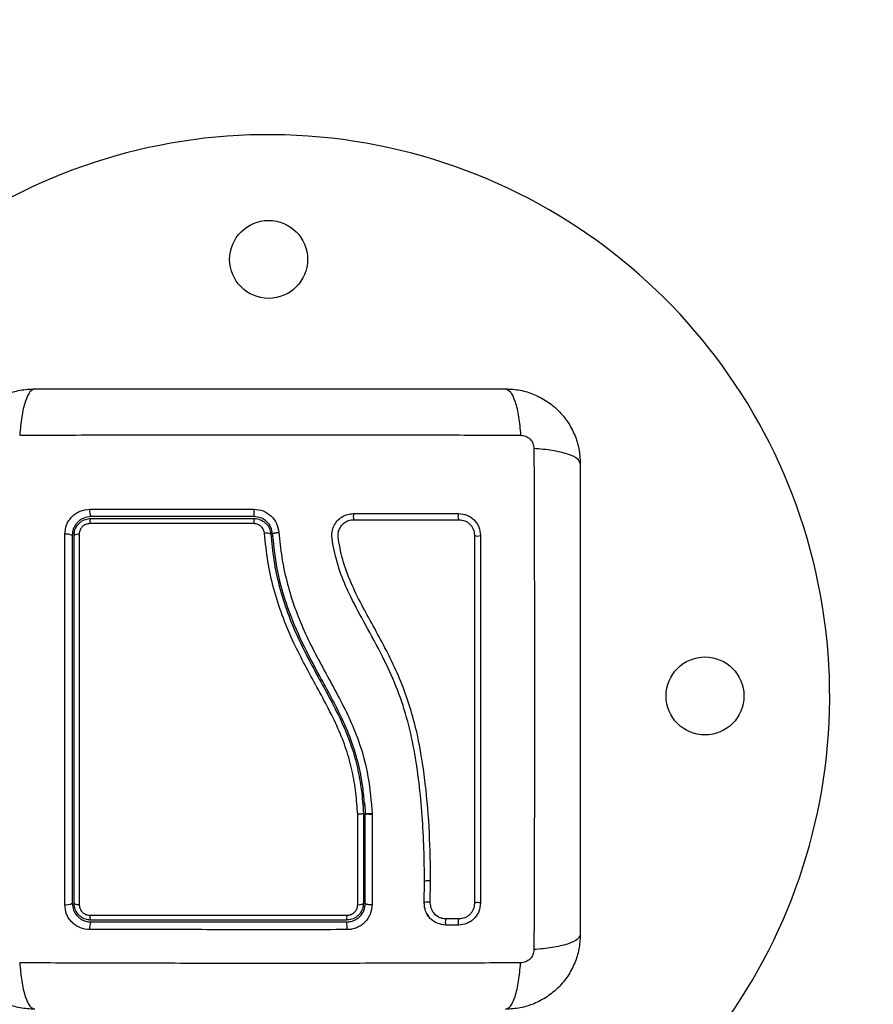
# Model space of a CAD drawing. Units: millimetres. Extents: x 3695.5 to 3714.7, y 1149 to 1164.1.
# Drawn here: x 3702.1 to 3702.3, y 1153.7 to 1153.9 of the extents above; entities that cross this region are included whole.
import ezdxf

# ---------------------------------------------------------------- set-up
doc = ezdxf.new("R2010")
doc.units = ezdxf.units.MM
doc.layers.get('Defpoints').update_dxf_attribs({"lineweight": 5})
doc.layers.add('DIASTASEIS', color=253, linetype='Continuous', lineweight=5)
doc.styles.get("Standard").update_dxf_attribs({"font": 'ARIALN.TTF'})
doc.dimstyles.get("Standard").update_dxf_attribs({"dimtxt": 0.15, "dimasz": 0.15, "dimexe": 0.1, "dimexo": 0, "dimgap": 0.09, "dimtad": 0, "dimzin": 0, "dimdsep": 46, "dimtxsty": 'Standard', "dimblk": 'OBLIQUE', "dimcen": 0.09, "dimadec": 0, "dimazin": 0, "dimtfac": 1, "dimtofl": 0, "dimtmove": 0, "dimatfit": 3, "dimldrblk": 'OBLIQUE', "dimfxl": 1, "dimtolj": 1, "dimtzin": 0, "dimarcsym": 0})

# ---------------------------------------------------------------- blocks, each defined once
blk = doc.blocks.new('_Oblique')
at = {"color": 0, "linetype": 'ByBlock', "lineweight": -2}
blk.add_line((-0.5, -0.5), (0.5, 0.5), dxfattribs=at)
blk = doc.blocks.new('*D15')
at = {"layer": 'Defpoints', "color": 0}
for p in [(3707.194984274417, 1154.511925193381), (3699.583973603756, 1153.617175194335), (3707.194984274417, 1149.73524364932)]:
    blk.add_point(p, dxfattribs=at)
at = {"layer": 'DIASTASEIS', "color": 0, "lineweight": -2}
for p, q in [((3707.194984274417, 1154.511925193381), (3707.194984274417, 1149.63524364932)), ((3699.583973603756, 1153.617175194335), (3699.583973603756, 1149.63524364932)), ((3699.583973603756, 1149.73524364932), (3703.140423686699, 1149.73524364932)), ((3707.194984274417, 1149.73524364932), (3703.638534191474, 1149.73524364932))]:
    blk.add_line(p, q, dxfattribs=at)
at = {"layer": 'DIASTASEIS', "color": 0, "linetype": 'ByBlock', "lineweight": -2, "xscale": 0.15, "yscale": 0.15, "zscale": 0.15, "rotation": 180}
blk.add_blockref('_Oblique', (3699.583973603756, 1149.73524364932), dxfattribs=at)
at = {"layer": 'DIASTASEIS', "color": 0, "linetype": 'ByBlock', "lineweight": -2, "xscale": 0.15, "yscale": 0.15, "zscale": 0.15}
blk.add_blockref('_Oblique', (3707.194984274417, 1149.73524364932), dxfattribs=at)
at = {"layer": 'DIASTASEIS', "color": 0, "insert": (3703.389478939087, 1149.73524364932), "char_height": 0.15, "attachment_point": 5}
blk.add_mtext('\\A1;\\A1;7.60', dxfattribs=at)
blk = doc.blocks.new('*D16')
at = {"layer": 'Defpoints', "color": 0}
for p in [(3709.194354442389, 1154.217925163578), (3697.579811257773, 1153.322925193618), (3709.194354442389, 1149.086724806184)]:
    blk.add_point(p, dxfattribs=at)
at = {"layer": 'DIASTASEIS', "color": 0, "lineweight": -2}
for p, q in [((3709.194354442389, 1154.217925163578), (3709.194354442389, 1148.986724806184)), ((3697.579811257773, 1153.322925193618), (3697.579811257773, 1148.986724806184)), ((3697.579811257773, 1149.086724806184), (3703.095513955128, 1149.086724806184)), ((3709.194354442389, 1149.086724806184), (3703.678651745033, 1149.086724806184))]:
    blk.add_line(p, q, dxfattribs=at)
at = {"layer": 'DIASTASEIS', "color": 0, "linetype": 'ByBlock', "lineweight": -2, "xscale": 0.15, "yscale": 0.15, "zscale": 0.15, "rotation": 180}
blk.add_blockref('_Oblique', (3697.579811257773, 1149.086724806184), dxfattribs=at)
at = {"layer": 'DIASTASEIS', "color": 0, "linetype": 'ByBlock', "lineweight": -2, "xscale": 0.15, "yscale": 0.15, "zscale": 0.15}
blk.add_blockref('_Oblique', (3709.194354442389, 1149.086724806184), dxfattribs=at)
at = {"layer": 'DIASTASEIS', "color": 0, "insert": (3703.387082850081, 1149.086724806184), "char_height": 0.15, "attachment_point": 5}
blk.add_mtext('\\A1;\\A1;11.60', dxfattribs=at)
blk = doc.blocks.new('*D17')
at = {"layer": 'Defpoints', "color": 0}
for p in [(3703.707274513752, 1155.859369280886), (3696.426622682683, 1151.972876104426), (3703.325093167335, 1151.972876104426)]:
    blk.add_point(p, dxfattribs=at)
at = {"layer": 'DIASTASEIS', "color": 0, "lineweight": -2}
for p, q in [((3703.707274513752, 1155.859369280886), (3696.326622682683, 1155.859369280886)), ((3696.426622682683, 1155.859369280886), (3696.426622682683, 1154.165689541224)), ((3696.426622682683, 1151.972876104426), (3696.426622682683, 1153.666555844089)), ((3703.325093167335, 1151.972876104426), (3696.326622682683, 1151.972876104426))]:
    blk.add_line(p, q, dxfattribs=at)
at = {"layer": 'DIASTASEIS', "color": 0, "linetype": 'ByBlock', "lineweight": -2, "xscale": 0.15, "yscale": 0.15, "zscale": 0.15}
for p, rotation in [((3696.426622682683, 1155.859369280886), 90), ((3696.426622682683, 1151.972876104426), 270)]:
    blk.add_blockref('_Oblique', p, dxfattribs=dict(at, rotation=rotation))
at = {"layer": 'DIASTASEIS', "color": 0, "insert": (3696.426622682683, 1153.916122692656), "char_height": 0.15, "attachment_point": 5, "rotation": 90}
blk.add_mtext('\\A1;\\A1;3.90', dxfattribs=at)
blk = doc.blocks.new('*D18')
at = {"layer": 'Defpoints', "color": 0}
for p in [(3703.700842918652, 1157.359588487442), (3695.620039925348, 1150.472794725292), (3703.702092918652, 1150.472794725292)]:
    blk.add_point(p, dxfattribs=at)
at = {"layer": 'DIASTASEIS', "color": 0, "lineweight": -2}
for p, q in [((3703.700842918652, 1157.359588487442), (3695.520039925348, 1157.359588487442)), ((3695.620039925348, 1157.359588487442), (3695.620039925348, 1154.16611657226)), ((3695.620039925348, 1150.472794725292), (3695.620039925348, 1153.666266640473)), ((3703.702092918652, 1150.472794725292), (3695.520039925348, 1150.472794725292))]:
    blk.add_line(p, q, dxfattribs=at)
at = {"layer": 'DIASTASEIS', "color": 0, "linetype": 'ByBlock', "lineweight": -2, "xscale": 0.15, "yscale": 0.15, "zscale": 0.15}
for p, rotation in [((3695.620039925348, 1157.359588487442), 90), ((3695.620039925348, 1150.472794725292), 270)]:
    blk.add_blockref('_Oblique', p, dxfattribs=dict(at, rotation=rotation))
at = {"layer": 'DIASTASEIS', "color": 0, "insert": (3695.620039925348, 1153.916191606367), "char_height": 0.15, "attachment_point": 5, "rotation": 90}
blk.add_mtext('\\A1;\\A1;6.90', dxfattribs=at)
blk = doc.blocks.new('KATOPSH_S040')
at = {"color": 7, "linetype": 'Continuous', "lineweight": 25}
for p, q in [((3702.177292918655, 1153.751827698462), (3702.177292918655, 1153.751827322263)), ((3702.177292918655, 1153.751827322263), (3702.177292918655, 1153.73742519362)), ((3702.177592918651, 1153.73742519362), (3702.177592918651, 1153.75183540426)), ((3702.177592937881, 1153.751835029671), (3702.177592918651, 1153.75183540426)), ((3702.178696003575, 1153.751769168575), (3702.178697325063, 1153.751743271716)), ((3702.178697322327, 1153.751717573178), (3702.178695762606, 1153.737217923505)), ((3702.178697325092, 1153.751743271722), (3702.178697322327, 1153.751717573178)), ((3702.187045255428, 1153.737509154617), (3702.187099098748, 1153.740904719678)), ((3702.188032392292, 1153.737513798571), (3702.188086474703, 1153.740931247563)), ((3702.187057376093, 1153.737551648018), (3702.18706397364, 1153.737401141555)), ((3702.188623041322, 1153.735845893997), (3702.188445387219, 1153.736057127286)), ((3702.192614005653, 1153.734912971411), (3702.190557454556, 1153.734912914146)), ((3702.192571555795, 1153.733937741841), (3702.190517701285, 1153.733937800458))]:
    blk.add_line(p, q, dxfattribs=at)
at = {"color": 7, "linetype": 'Continuous', "lineweight": 25, "flags": 128}
blk.add_lwpolyline([(3702.196082064332, 1153.737446654891), (3702.196005282756, 1153.737483760095), (3702.195865839563, 1153.737511965714), (3702.195684924128, 1153.737526985705), (3702.195490027814, 1153.737526537675), (3702.195310766481, 1153.737510689705), (3702.195174380151, 1153.737481850005), (3702.195101593682, 1153.737444400971), (3702.195103467485, 1153.737404033244)], dxfattribs=at)
at = {"color": 7, "linetype": 'Continuous', "lineweight": 25}
for centre, radius in [((3702.162092918653, 1153.84067519362), 0.00625), ((3702.232092918653, 1153.770675193619), 0.006249999999998181)]:
    blk.add_circle(centre, radius, dxfattribs=at)
for centre, radius, start, end in [((3702.162092918653, 1153.770675193619), 0.0900000000000009, 293.5781785280997, 156.7686699767916), ((3702.135243421944, 1153.800284187335), 0.001860653456541081, 169.7556389723819, 207.494430964995), ((3702.134601491616, 1153.798471802197), 0.001201723641586841, 147.063318991978, 188.1650684125971), ((3702.178403605415, 1153.80028090338), 0.01867599563467549, 178.9649670254688, 182.626137839646), ((3702.171052728903, 1153.798485738324), 0.01132357483684663, 176.7627201163122, 180.9192379154148), ((3702.177861711072, 1153.799459572109), 0.002180544087364839, 167.9065933723816, 193.9554697591696), ((3702.193521831388, 1153.799458143176), 0.00105177073124479, 154.1542523678898, 209.9250713031189), ((3702.129727056726, 1153.794582110465), 0.002036337969879016, 64.83633390159811, 99.6016694273973), ((3702.131534398777, 1153.795346667959), 0.001254876213314835, 82.35774488566025, 120.7431248904504), ((3702.161797827229, 1153.795157020779), 0.00160919537518024, 66.51036628347266, 102.9789801134035), ((3702.195629915146, 1153.797472963741), 0.001157157896873473, 242.9472097094799, 292.9918343497285), ((3702.129725716364, 1153.738888656002), 0.001701106096877394, 258.5815734424542, 300.6496631613793), ((3702.131540869377, 1153.738285103811), 0.001076701294093734, 233.0016186299025, 278.6459943520248), ((3702.176582989668, 1153.738437550401), 0.00123647297650884, 260.6135535558226, 305.0405822614232), ((3702.135311993919, 1153.733547430302), 0.001930204188316772, 152.9510512505483, 190.4767483549751), ((3702.134535414355, 1153.735353740155), 0.001132858724374251, 172.0677335811232, 213.6991602269295), ((3702.172361502001, 1153.735341255265), 0.002314897888893609, 344.5659462800314, 4.109948277611331), ((3702.170488854455, 1153.733549406509), 0.004196468276069804, 355.1331017712052, 12.04595897472504), ((3702.124842918652, 1153.73317519362), 0.01500000000000182, 180, 270)]:
    blk.add_arc(centre, radius, start, end, dxfattribs=at)
at = {"color": 8, "linetype": 'Continuous', "lineweight": 25}
for centre, radius, start, end in [((3702.187581652782, 1153.73960223615), 0.001421659773219443, 69.20083470826657, 109.3598055436137), ((3702.187498602743, 1153.736341426199), 0.00128817244947191, 65.5198855886495, 110.0264564565559), ((3702.191821258606, 1153.734418308466), 0.001389298252822475, 158.7884358977275, 200.2345357424467), ((3702.193881777686, 1153.734427459585), 0.001398751183404309, 159.8830926335207, 200.4940856606631)]:
    blk.add_arc(centre, radius, start, end, dxfattribs=at)
at = {"color": 7, "linetype": 'Continuous', "lineweight": 25}
for points, knots in [([(3702.112592918652, 1153.807925193619), (3702.112638504575, 1153.80871971262), (3702.112727831772, 1153.810276600195), (3702.113438771371, 1153.812540038125), (3702.114539684214, 1153.814622963182), (3702.11605298224, 1153.816464857072), (3702.117894981918, 1153.817978316092), (3702.119977723738, 1153.819079196043), (3702.12224132445, 1153.819790241947), (3702.123798215121, 1153.819879587719), (3702.124592918651, 1153.819925193619)], [0, 0, 0, 0, 0.1265041417094228, 0.2478892589189128, 0.3747657002375769, 0.5000002457444337, 0.6252032324747372, 0.7521105685508171, 0.8734666404883539, 1, 1, 1, 1]), ([(3702.124592918651, 1153.819925193619), (3702.124325452099, 1153.819826420106), (3702.123775456078, 1153.819623310452), (3702.123033427684, 1153.817984400091), (3702.122445239681, 1153.815550439514), (3702.122255119058, 1153.81348747172), (3702.122162661984, 1153.81248423516)], [0, 0, 0, 0, 0.2431525384471935, 0.4999987006176447, 0.7568456544214315, 1, 1, 1, 1]), ([(3702.124592918651, 1153.819925193619), (3702.128730588425, 1153.819925193619), (3702.136990415088, 1153.819925193619), (3702.149631646243, 1153.819925193619), (3702.162331028313, 1153.819925193619), (3702.175038885186, 1153.819925193619), (3702.187680330389, 1153.819925193619), (3702.195951814024, 1153.819925193619), (3702.200092918654, 1153.819925193619)], [0, 0, 0, 0, 0.1670015223982397, 0.3333769254949107, 0.4999996118754729, 0.6661553866372029, 0.8328612453745029, 1, 1, 1, 1]), ([(3702.200092918654, 1153.819925193653), (3702.200360400802, 1153.819826443017), (3702.200910428699, 1153.819623380481), (3702.201652489147, 1153.817984508401), (3702.202240688802, 1153.815550546728), (3702.202430792516, 1153.813487553), (3702.202523241288, 1153.812484304619)], [0, 0, 0, 0, 0.2431529978509563, 0.4999994607926176, 0.7568462158307251, 1, 1, 1, 1]), ([(3702.200092918654, 1153.819925193619), (3702.200887437655, 1153.819879607697), (3702.202444325226, 1153.819790280498), (3702.204707763168, 1153.819079340897), (3702.206790688222, 1153.817978428052), (3702.208632582125, 1153.816465130013), (3702.210146041135, 1153.814623130339), (3702.211246921087, 1153.812540388509), (3702.211957966981, 1153.810276787812), (3702.212047312754, 1153.808719897141), (3702.212092918653, 1153.807925193619)], [0, 0, 0, 0, 0.1265041417438703, 0.2478892589192266, 0.3747657017261936, 0.5000002457449408, 0.6252032353967303, 0.7521105685519336, 0.8734666421202122, 1, 1, 1, 1]), ([(3702.122162663141, 1153.812484252546), (3702.126548369607, 1153.812500427763), (3702.13533172569, 1153.812532822248), (3702.148786160396, 1153.812561226662), (3702.162342918658, 1153.812571801912), (3702.175899676916, 1153.812561226662), (3702.189354111622, 1153.812532822248), (3702.198137467705, 1153.812500427763), (3702.202523174171, 1153.812484252546)], [0, 0, 0, 0, 0.1662893324200374, 0.3330315038130131, 0.5000000000002826, 0.6669684961874981, 0.8337106675802601, 1, 1, 1, 1]), ([(3702.202523241288, 1153.812484304619), (3702.202797876649, 1153.812453644989), (3702.203210751507, 1153.812407552635), (3702.203706185475, 1153.812135335701), (3702.204035316815, 1153.811867590701), (3702.204303061938, 1153.811538459926), (3702.204575271294, 1153.811043023719), (3702.204621367436, 1153.810630150842), (3702.204652029649, 1153.810355516249)], [0, 0, 0, 0, 0.2491333185130084, 0.3745362014369046, 0.5000004266917338, 0.6254647091071006, 0.7508667842428881, 1, 1, 1, 1]), ([(3702.212092918653, 1153.807925193619), (3702.211994145138, 1153.808192660172), (3702.211791035486, 1153.808742656194), (3702.210152125124, 1153.809484684588), (3702.207718164547, 1153.810072872589), (3702.205655196754, 1153.810262993214), (3702.204651960193, 1153.810355450287)], [0, 0, 0, 0, 0.2431525384471793, 0.499998700617636, 0.7568456544214197, 0.9999999999999999, 0.9999999999999999, 0.9999999999999999, 0.9999999999999999]), ([(3702.204651977579, 1153.81035544913), (3702.204668152797, 1153.805969742665), (3702.204700547281, 1153.797186386584), (3702.204728951695, 1153.783731951879), (3702.204739526943, 1153.770175193619), (3702.204728951695, 1153.75661843536), (3702.204700547281, 1153.743164000655), (3702.204668152797, 1153.734380644574), (3702.204651977579, 1153.729994938109)], [0, 0, 0, 0, 0.1662893324199515, 0.3330315038128172, 0.5000000000000007, 0.666968496187188, 0.8337106675800495, 1, 1, 1, 1]), ([(3702.212092918653, 1153.807925193619), (3702.212092918653, 1153.803787523848), (3702.212092918653, 1153.795527697186), (3702.212092918653, 1153.78288646603), (3702.212092918653, 1153.770187083959), (3702.212092918653, 1153.757479227085), (3702.212092918653, 1153.74483778188), (3702.212092918653, 1153.736566298247), (3702.212092918653, 1153.73242519362)], [0, 0, 0, 0, 0.1670015223828875, 0.333376925489449, 0.4999996118754528, 0.6661553866885264, 0.8328612453947777, 1, 1, 1, 1]), ([(3702.129387400691, 1153.796589921738), (3702.129444797985, 1153.797114924544), (3702.129531037633, 1153.79790374327), (3702.130045752957, 1153.798838612282), (3702.13054946361, 1153.799457229555), (3702.131168447333, 1153.799959750565), (3702.132102393683, 1153.80047237666), (3702.13288893249, 1153.800558065992), (3702.133412430641, 1153.800615098404)], [0, 0, 0, 0, 0.2493743692547043, 0.3746859442534579, 0.4999912773868539, 0.625296579304914, 0.7506079228175631, 1, 1, 1, 1]), ([(3702.133592918653, 1153.799425193602), (3702.133203370809, 1153.799383068282), (3702.13261740284, 1153.799319702285), (3702.131918886127, 1153.798936423496), (3702.131459237967, 1153.79856183471), (3702.131081544015, 1153.798102150946), (3702.13080518259, 1153.797581247114), (3702.130626510126, 1153.797013198276), (3702.130604289614, 1153.796624237477), (3702.130592918652, 1153.796425193602)], [0, 0, 0, 0, 0.2501303470360737, 0.3762525535501519, 0.4997403509008214, 0.6236035261632389, 0.7491341980553013, 0.8716238206987674, 1, 1, 1, 1]), ([(3702.130892918656, 1153.796425193602), (3702.130908904528, 1153.79664616227), (3702.130945993012, 1153.797158827075), (3702.131286160289, 1153.797917010514), (3702.131891772765, 1153.798583629305), (3702.132694233623, 1153.799038388537), (3702.133293959559, 1153.799096316784), (3702.133592918671, 1153.799125193602)], [0, 0, 0, 0, 0.157073071820458, 0.3644219625599008, 0.5743890285610819, 0.7878359604081306, 1, 1, 1, 1]), ([(3702.133412430641, 1153.800615098404), (3702.137789326883, 1153.800615624518), (3702.14650578445, 1153.800616672257), (3702.155334972078, 1153.800617733545), (3702.159730657007, 1153.800618261917)], [0, 0, 0, 0, 0.5021416335751845, 1, 1, 1, 1]), ([(3702.159747223842, 1153.799425193449), (3702.15536016635, 1153.799425193475), (3702.146585956063, 1153.799425193526), (3702.137923962498, 1153.799425193577), (3702.133592918671, 1153.799425193602)], [0, 0, 0, 0, 0.4999945688135042, 0.9999999999999999, 0.9999999999999999, 0.9999999999999999, 0.9999999999999999]), ([(3702.133592918671, 1153.799125193602), (3702.137908641896, 1153.799125193577), (3702.146570469627, 1153.799125193526), (3702.155344713923, 1153.799125193474), (3702.159747223864, 1153.799125193449)], [0, 0, 0, 0, 0.4982462544383708, 1, 1, 1, 1]), ([(3702.159730657003, 1153.800618261919), (3702.160235977768, 1153.800562774077), (3702.161246678922, 1153.800451791847), (3702.162534376071, 1153.799598606721), (3702.163468443013, 1153.798380901722), (3702.163652346665, 1153.797395714737), (3702.163744300851, 1153.796903108614)], [0, 0, 0, 0, 0.2499613713303872, 0.4999522366793351, 0.7499697076025769, 1, 1, 1, 1]), ([(3702.162738336657, 1153.79665594035), (3702.16266989164, 1153.797022961632), (3702.162533179449, 1153.797756050541), (3702.161838357827, 1153.798663319537), (3702.160878948725, 1153.79930044559), (3702.160124025231, 1153.799383659356), (3702.159747223842, 1153.799425193449)], [0, 0, 0, 0, 0.2512241773386262, 0.5017955842624232, 0.7513335906067587, 1, 1, 1, 1]), ([(3702.159747223864, 1153.799125193449), (3702.159863761131, 1153.799120572193), (3702.160283802666, 1153.799103915549), (3702.160994077719, 1153.798877903735), (3702.161738409551, 1153.79832274476), (3702.162276902599, 1153.797544981851), (3702.162385152641, 1153.796936708549), (3702.162439225379, 1153.796632865678)], [0, 0, 0, 0, 0.08680965044777263, 0.3128926878891782, 0.5415183129197594, 0.7709805917952259, 1, 1, 1, 1]), ([(3702.187099098748, 1153.740904719678), (3702.187084176501, 1153.742652410402), (3702.187054203102, 1153.746162889206), (3702.186750306722, 1153.751446914155), (3702.186262699015, 1153.75675325181), (3702.185502294734, 1153.762029839694), (3702.184325570913, 1153.767238614363), (3702.182622228781, 1153.772256320873), (3702.180339134403, 1153.777202726942), (3702.177745989582, 1153.781879116441), (3702.175377306648, 1153.786207817473), (3702.173603439619, 1153.790178321282), (3702.172719579019, 1153.793383807325), (3702.172253331278, 1153.795651816263), (3702.172227791525, 1153.796979311149), (3702.172527864553, 1153.797929414596), (3702.173068746138, 1153.798760279228), (3702.173823737284, 1153.799403966005), (3702.17473327498, 1153.799833786513), (3702.175397477185, 1153.799888869415), (3702.175729559032, 1153.79991640927)], [0, 0, 0, 0, 0.0831037605148763, 0.1669254095287505, 0.2501550078270933, 0.3341424837192505, 0.417236122622929, 0.5002427725337051, 0.5818672214542879, 0.6718953145229836, 0.7503862733758443, 0.8129001563786356, 0.8753821819628401, 0.9066450398596614, 0.9222180777419341, 0.9377878451448771, 0.9533305221959376, 0.96886632100373, 0.9844340630971187, 1, 1, 1, 1]), ([(3702.175729559032, 1153.79991640927), (3702.178542417281, 1153.799916451542), (3702.18418937151, 1153.799916536407), (3702.189772969522, 1153.799916620319), (3702.192575268254, 1153.799916662433)], [0, 0, 0, 0, 0.4981195413584031, 1, 1, 1, 1]), ([(3702.192575268254, 1153.799916662433), (3702.193029651814, 1153.799867162985), (3702.19371311372, 1153.799792708293), (3702.194526377039, 1153.79934700067), (3702.195066873395, 1153.798908519931), (3702.195507225184, 1153.798368351596), (3702.195956464613, 1153.797552770146), (3702.196031804676, 1153.796865031567), (3702.196081900947, 1153.796407729854)], [0, 0, 0, 0, 0.2487277914304515, 0.3741243882385229, 0.4997009490748103, 0.625326875027453, 0.7508665837739373, 1, 1, 1, 1]), ([(3702.133411949842, 1153.798301126832), (3702.133222777119, 1153.798282912508), (3702.132844256982, 1153.798246467039), (3702.132334655747, 1153.797958309225), (3702.131950168895, 1153.797535054544), (3702.131734772825, 1153.797053980406), (3702.131711386064, 1153.796730264404), (3702.131701281461, 1153.796590398026)], [0, 0, 0, 0, 0.2129639837185643, 0.4261246355872861, 0.635393980881282, 0.8424664730965923, 1, 1, 1, 1]), ([(3702.159730611387, 1153.798304073764), (3702.159064066869, 1153.798304058085), (3702.155730514179, 1153.798303979672), (3702.149660666207, 1153.798303586067), (3702.141538716136, 1153.79830263712), (3702.136123312357, 1153.798301630715), (3702.133411949842, 1153.798301126832)], [0, 0, 0, 0, 0.07552024898121244, 0.3776952972495583, 0.6884269919309357, 1, 1, 1, 1]), ([(3702.161436412287, 1153.796725105277), (3702.161402179855, 1153.796917550835), (3702.16133370655, 1153.79730248942), (3702.160992928464, 1153.797795095688), (3702.160521401758, 1153.798147074954), (3702.160070855869, 1153.798290588078), (3702.15980446291, 1153.798301146638), (3702.159730611387, 1153.798304073764)], [0, 0, 0, 0, 0.2298680601966366, 0.4597928187217564, 0.6882469527799557, 0.9135734024566128, 0.9999999999999999, 0.9999999999999999, 0.9999999999999999, 0.9999999999999999]), ([(3702.188086474703, 1153.740931247563), (3702.188048809221, 1153.743538453783), (3702.18797346868, 1153.748753529272), (3702.187316199739, 1153.756623577472), (3702.186131367656, 1153.764480919584), (3702.183862797355, 1153.772150914746), (3702.180391871595, 1153.779327525069), (3702.17706234318, 1153.785025021128), (3702.17485105657, 1153.789759877901), (3702.173833100536, 1153.792839979908), (3702.173429057271, 1153.795033432839), (3702.173201219153, 1153.796237883567), (3702.173281444578, 1153.797098682202), (3702.173628955646, 1153.797849711515), (3702.174193860759, 1153.79844790919), (3702.174923962444, 1153.798854684564), (3702.175471986938, 1153.798907388517), (3702.175745529111, 1153.798933695286)], [0, 0, 0, 0, 0.1270598384383336, 0.2541519900388858, 0.3815526439867988, 0.5092764382873861, 0.6367990612432477, 0.7632491681038667, 0.8257992681434703, 0.88794434075775, 0.9190086741260515, 0.9340028463175992, 0.9472164727855424, 0.9604492392774485, 0.97367058591996, 0.9868578772932947, 1, 1, 1, 1]), ([(3702.175745529111, 1153.798933695286), (3702.178572231416, 1153.798933654101), (3702.184225605324, 1153.798933571733), (3702.189815401405, 1153.798933490203), (3702.192610284266, 1153.798933449438)], [0, 0, 0, 0, 0.5000027150800642, 1, 1, 1, 1]), ([(3702.192610284266, 1153.798933449438), (3702.192935484105, 1153.798898258391), (3702.193423253229, 1153.798845475135), (3702.194002353044, 1153.798528387686), (3702.194384876489, 1153.798218097993), (3702.194696230799, 1153.797836188253), (3702.195014900742, 1153.7972572513), (3702.19506814238, 1153.796768292713), (3702.195103626716, 1153.796442412972)], [0, 0, 0, 0, 0.2503915266662662, 0.3755637010074845, 0.50047494942315, 0.6253120556346524, 0.7502790348364724, 1, 1, 1, 1]), ([(3702.129388943983, 1153.737221218952), (3702.129388021861, 1153.741133433415), (3702.129386177421, 1153.748958685334), (3702.129384707692, 1153.760868871703), (3702.129384376636, 1153.77281977221), (3702.129385187759, 1153.784768610727), (3702.12938666308, 1153.792649649176), (3702.129387400691, 1153.796589921738)], [0, 0, 0, 0, 0.1999670775128062, 0.399976220976042, 0.5999925937061592, 0.8000088163862665, 1, 1, 1, 1]), ([(3702.130592918652, 1153.796425193602), (3702.130592918652, 1153.792508315358), (3702.130592918652, 1153.784672947524), (3702.130592918652, 1153.77280468795), (3702.130592918652, 1153.760934753268), (3702.130592918652, 1153.74910169058), (3702.130592918652, 1153.741318671176), (3702.130592918652, 1153.73742519362)], [0, 0, 0, 0, 0.2000464287376758, 0.4001751537415059, 0.5996966467189313, 0.7997471108371746, 1, 1, 1, 1]), ([(3702.130892918656, 1153.73742519362), (3702.130892918656, 1153.742181640517), (3702.130892918656, 1153.751735023253), (3702.130892918656, 1153.763954937739), (3702.130892918656, 1153.773846507468), (3702.130892918656, 1153.781384448395), (3702.130892918656, 1153.78892312628), (3702.130892918656, 1153.793924493041), (3702.130892918656, 1153.796425193602)], [0, 0, 0, 0, 0.2443722415882921, 0.4908246857208724, 0.6175122256868717, 0.7442001188960472, 0.8720991807642794, 0.9999999999999999, 0.9999999999999999, 0.9999999999999999, 0.9999999999999999]), ([(3702.131701281461, 1153.796590398026), (3702.131700822359, 1153.794097701677), (3702.131699904159, 1153.789112342138), (3702.131699032052, 1153.781550455913), (3702.131698574714, 1153.773941949497), (3702.131698576478, 1153.767701632469), (3702.13169894255, 1153.759437096397), (3702.131699977642, 1153.749679646284), (3702.131701850165, 1153.741199763973), (3702.131702728831, 1153.737220638126)], [0, 0, 0, 0, 0.1266940914731889, 0.2533864975943765, 0.3812775319863915, 0.5091681954514932, 0.5666208192462333, 0.7966398310713491, 1, 1, 1, 1]), ([(3702.176382673162, 1153.75168365017), (3702.17630200029, 1153.752839129747), (3702.176140134888, 1153.7551575321), (3702.175546425431, 1153.758640998851), (3702.174598587887, 1153.762103398846), (3702.173226165712, 1153.765584935006), (3702.1715086211, 1153.769046226665), (3702.168956552792, 1153.773689781066), (3702.16636525009, 1153.778481619938), (3702.164202486204, 1153.783628737066), (3702.162854033922, 1153.787850257853), (3702.161887817361, 1153.792235059104), (3702.16158736973, 1153.795223558365), (3702.161436412287, 1153.796725105277)], [0, 0, 0, 0, 0.0727103448898423, 0.1458890645187199, 0.2210050871329202, 0.2969454135372698, 0.3793648054526632, 0.4620270073892031, 0.6274943992105005, 0.7185678893796552, 0.8103615596136895, 0.9047177229245964, 1, 1, 1, 1]), ([(3702.162439225379, 1153.796632865678), (3702.162439226893, 1153.796632846029), (3702.162546933341, 1153.795236681561), (3702.162871444437, 1153.792432270102), (3702.163753477656, 1153.788223426198), (3702.165068845286, 1153.784042023538), (3702.167226051973, 1153.778883180354), (3702.169821655395, 1153.77409337109), (3702.172358066218, 1153.769474509078), (3702.17405655752, 1153.766046479457), (3702.175419978917, 1153.762602961847), (3702.176399780473, 1153.759124993035), (3702.177022889722, 1153.755515021393), (3702.177229477754, 1153.753060178788), (3702.177292917636, 1153.751827718288), (3702.177292918655, 1153.751827698462)], [0, 0, 0, 0, 1.254283601600174e-06, 0.08912026564319575, 0.1789914487748506, 0.2714327569541841, 0.3647504137939136, 0.5297535461027102, 0.612426567106778, 0.6952393863929538, 0.7696452777341839, 0.8447509580177245, 0.9220558355040226, 0.9999987461190416, 1, 1, 1, 1]), ([(3702.162738336657, 1153.79665594035), (3702.162750348758, 1153.796678475317), (3702.162768840964, 1153.796713167106), (3702.162893403117, 1153.79676268689), (3702.163023476685, 1153.796800101851), (3702.163185626152, 1153.79683448692), (3702.16342139685, 1153.796873501943), (3702.163617146499, 1153.796891449988), (3702.163744300851, 1153.796903108614)], [0, 0, 0, 0, 0.2391504968023327, 0.3681637702282608, 0.5000000000000946, 0.6318362297718862, 0.7608495031976863, 1, 1, 1, 1]), ([(3702.177474706575, 1153.753160217471), (3702.177411993034, 1153.754002073689), (3702.17725244426, 1153.756143830119), (3702.176616965152, 1153.759525597186), (3702.175505302959, 1153.763313379935), (3702.173968954324, 1153.766957584775), (3702.172167939072, 1153.770458748328), (3702.169934644607, 1153.774501651123), (3702.167424494775, 1153.779190585527), (3702.165065209104, 1153.784777561396), (3702.163400658875, 1153.790626225566), (3702.162960390502, 1153.794634384529), (3702.162738336657, 1153.79665594035)], [0, 0, 0, 0, 0.05481271507183164, 0.139448379064543, 0.2223441938560165, 0.3098431812591065, 0.3945038684010295, 0.4763572968444557, 0.6077593922138583, 0.7372121261395893, 0.8674602576749629, 1, 1, 1, 1]), ([(3702.163744300851, 1153.796903108614), (3702.163875980069, 1153.79557108334), (3702.164135900144, 1153.792941814259), (3702.16495048911, 1153.789031625827), (3702.166090516922, 1153.785239210332), (3702.167572869195, 1153.781523868403), (3702.169316798263, 1153.777902754642), (3702.171253972126, 1153.77431096814), (3702.173214320344, 1153.770763051842), (3702.175039872534, 1153.767182842553), (3702.176823087527, 1153.762892593611), (3702.178216319338, 1153.757730486966), (3702.178536099909, 1153.753756384466), (3702.178696003444, 1153.751769168566)], [0, 0, 0, 0, 0.08437646003111879, 0.1665497058546252, 0.2501300692225604, 0.3317870299703585, 0.4158283315699078, 0.5003362155646848, 0.585764485992683, 0.6681880938928231, 0.7505421484994229, 0.8752607390577362, 1, 1, 1, 1]), ([(3702.195103626716, 1153.796442412972), (3702.195103616122, 1153.792513496381), (3702.195103595, 1153.784683315532), (3702.19510356304, 1153.772832489173), (3702.195103531114, 1153.760995327475), (3702.195103499147, 1153.749143453517), (3702.195103478075, 1153.741330381765), (3702.195103467485, 1153.737404033244)], [0, 0, 0, 0, 0.200519328749887, 0.399627371112633, 0.5984754907833919, 0.7982195462431892, 0.9999999999999999, 0.9999999999999999, 0.9999999999999999, 0.9999999999999999]), ([(3702.196081900947, 1153.796407729854), (3702.196081911821, 1153.79248393945), (3702.196081933492, 1153.784663902716), (3702.196081966285, 1153.772828704957), (3702.196081999045, 1153.761007120646), (3702.196082031845, 1153.749170876853), (3702.196082053465, 1153.741367886695), (3702.196082064332, 1153.737446654891)], [0, 0, 0, 0, 0.2005178889216734, 0.3996281900227843, 0.5984792901105487, 0.7982240466931034, 0.9999999999999999, 0.9999999999999999, 0.9999999999999999, 0.9999999999999999]), ([(3702.177473119001, 1153.753604217719), (3702.177497717835, 1153.753306127537), (3702.177546975461, 1153.752709220638), (3702.177590608571, 1153.752111890976), (3702.17761245168, 1153.75181286262)], [0, 0, 0, 0, 0.499391417698624, 1, 1, 1, 1]), ([(3702.177292918655, 1153.751827322263), (3702.177281870463, 1153.751813441272), (3702.177259774154, 1153.75178567938), (3702.177087406969, 1153.751745104089), (3702.176833884248, 1153.751711119526), (3702.17658930648, 1153.75169278609), (3702.176435606546, 1153.751685637654), (3702.176391930053, 1153.751683997737), (3702.176382673162, 1153.75168365017)], [0, 0, 0, 0, 0.227636518276648, 0.4552715502194268, 0.6829472475200074, 0.9106958045078788, 0.9810726669038705, 1, 1, 1, 1]), ([(3702.178696003575, 1153.751769168575), (3702.178598295802, 1153.751763994112), (3702.17839437642, 1153.751753194836), (3702.178094987346, 1153.751752065095), (3702.177825255254, 1153.751764885545), (3702.177631607941, 1153.751793141395), (3702.177605430053, 1153.751821737232), (3702.177592918651, 1153.75183540426)], [0, 0, 0, 0, 0.1755127752970393, 0.3663010247971186, 0.564035900772792, 0.7916363407874397, 1, 1, 1, 1]), ([(3702.177592937881, 1153.751835029671), (3702.177597020683, 1153.751827263743), (3702.177605433331, 1153.751811261983), (3702.177669662163, 1153.751788975015), (3702.177774675827, 1153.751769123899), (3702.177921378199, 1153.751753089803), (3702.178100046065, 1153.751742426803), (3702.178357135992, 1153.751735772668), (3702.178563580208, 1153.751740323476), (3702.178697325063, 1153.751743271716)], [0, 0, 0, 0, 0.1168695877522831, 0.2408107503454608, 0.3696459296193563, 0.5005903057585586, 0.6329749729591495, 0.7622228826791273, 0.9999999999999999, 0.9999999999999999, 0.9999999999999999, 0.9999999999999999]), ([(3702.178697323066, 1153.751717573187), (3702.17859960443, 1153.751717348535), (3702.178395611274, 1153.751716879561), (3702.178095997551, 1153.751730299492), (3702.177825834063, 1153.75175567281), (3702.177631708116, 1153.751792195276), (3702.177605478074, 1153.751820931181), (3702.177592937889, 1153.751834669381)], [0, 0, 0, 0, 0.1753085696698327, 0.3659665163361955, 0.5636803198889121, 0.791402183727395, 1, 1, 1, 1]), ([(3702.1763813301, 1153.737217632846), (3702.176381404697, 1153.73787021555), (3702.176381777768, 1153.741133871754), (3702.176382253419, 1153.745952341123), (3702.176382560173, 1153.750140882997), (3702.176382673162, 1153.75168365017)], [0, 0, 0, 0, 0.1363470430122686, 0.6818903880321533, 1, 1, 1, 1]), ([(3702.133413968586, 1153.733196448752), (3702.132889213724, 1153.733253747326), (3702.132100752402, 1153.733339840306), (3702.131164492282, 1153.73385532678), (3702.130545132717, 1153.734360130581), (3702.130042458968, 1153.734980139812), (3702.129530733207, 1153.735914739102), (3702.12944560383, 1153.736699141569), (3702.129388943983, 1153.737221218952)], [0, 0, 0, 0, 0.2493646710746147, 0.3746785666606048, 0.4999846947147649, 0.6252909209791176, 0.7506036201293727, 1, 1, 1, 1]), ([(3702.130592918652, 1153.73742519362), (3702.130634659981, 1153.737036835943), (3702.130697443215, 1153.736452706173), (3702.131080300871, 1153.735753121704), (3702.131455218372, 1153.735292510816), (3702.131915439593, 1153.734914082551), (3702.132437300861, 1153.734637214743), (3702.133005813328, 1153.734458633183), (3702.133394185508, 1153.734436512797), (3702.133592918653, 1153.734425193619)], [0, 0, 0, 0, 0.2505135802895561, 0.3767981132730883, 0.5000171877133621, 0.6238279629177347, 0.7491344675411465, 0.8716301025479545, 1, 1, 1, 1]), ([(3702.133592918657, 1153.73472519362), (3702.13336831675, 1153.734741680444), (3702.132854424464, 1153.734779402527), (3702.132096769582, 1153.735121871214), (3702.131432861082, 1153.735726237217), (3702.130979320765, 1153.736528053943), (3702.130921645548, 1153.737126913446), (3702.130892918656, 1153.73742519362)], [0, 0, 0, 0, 0.1596825465668622, 0.3653558932862823, 0.5745183644244751, 0.7880759425232123, 1, 1, 1, 1]), ([(3702.131702728831, 1153.737220638126), (3702.131720824811, 1153.737031970167), (3702.131757037979, 1153.736654413144), (3702.132044367917, 1153.736144995288), (3702.132466083763, 1153.735761107185), (3702.132947020629, 1153.735544248042), (3702.13327126743, 1153.735520490832), (3702.133413394931, 1153.735510077305)], [0, 0, 0, 0, 0.213007109269798, 0.4262638446645116, 0.6345526679600529, 0.8398130196883685, 1, 1, 1, 1]), ([(3702.174592918654, 1153.734425193619), (3702.174791469955, 1153.734436574697), (3702.175185915388, 1153.734459184542), (3702.175755073349, 1153.734639819323), (3702.176280016883, 1153.734920301658), (3702.176887667297, 1153.735425422886), (3702.177464153199, 1153.73626687135), (3702.17754989022, 1153.737038127142), (3702.177592918651, 1153.73742519362)], [0, 0, 0, 0, 0.1255115007220625, 0.249343309138384, 0.3728915422168293, 0.4988272023559354, 0.7484787902765911, 1, 1, 1, 1]), ([(3702.177292918655, 1153.73742519362), (3702.177275800528, 1153.737196449995), (3702.177236606581, 1153.736672714857), (3702.176884921817, 1153.735910742171), (3702.176276417762, 1153.735254766332), (3702.175481993301, 1153.734810441652), (3702.174889236412, 1153.734753605751), (3702.174592918654, 1153.73472519362)], [0, 0, 0, 0, 0.1630469179991937, 0.3733148862053576, 0.5817343095574656, 0.790909978720822, 1, 1, 1, 1]), ([(3702.17869576261, 1153.737217923505), (3702.178637538778, 1153.736697964426), (3702.178521105768, 1153.735658177165), (3702.17774840564, 1153.734535016614), (3702.176935096988, 1153.733858825821), (3702.176230106666, 1153.733481205125), (3702.175464725824, 1153.733238861008), (3702.174935026119, 1153.733208534889), (3702.174670192274, 1153.733193372745)], [0, 0, 0, 0, 0.2494331198691337, 0.498803444885252, 0.6241179459793438, 0.749401514391974, 0.874708329393012, 0.9999999999999999, 0.9999999999999999, 0.9999999999999999, 0.9999999999999999]), ([(3702.174670446791, 1153.735507165453), (3702.174858161659, 1153.735525158376), (3702.175233615445, 1153.735561146526), (3702.175737824458, 1153.735843189836), (3702.176123493711, 1153.736259382916), (3702.176345782747, 1153.736742051508), (3702.176370507189, 1153.737072835203), (3702.1763813301, 1153.737217632846)], [0, 0, 0, 0, 0.2083047903186907, 0.4166362674816682, 0.6247904441223306, 0.8357553276130694, 1, 1, 1, 1]), ([(3702.177592918651, 1153.73742519362), (3702.1776079529, 1153.737397424705), (3702.177631163733, 1153.737354553277), (3702.177771633072, 1153.737303652301), (3702.17791746377, 1153.737269143164), (3702.178097194144, 1153.737242465874), (3702.178354621097, 1153.737218585636), (3702.178561658929, 1153.737218183791), (3702.178695762602, 1153.737217923506)], [0, 0, 0, 0, 0.2379806406918215, 0.3674097398427733, 0.4999999999998607, 0.6325902601569251, 0.7620193593079826, 1, 1, 1, 1]), ([(3702.190517701285, 1153.733937800458), (3702.190048465821, 1153.733993489778), (3702.189111922361, 1153.734104639664), (3702.187962512769, 1153.734935528121), (3702.187169961132, 1153.73610728481), (3702.187086869042, 1153.737041358321), (3702.187045255428, 1153.737509154617)], [0, 0, 0, 0, 0.2506450747350107, 0.5002605819833156, 0.7497239281549111, 1, 1, 1, 1]), ([(3702.190557454556, 1153.734912914146), (3702.190218545714, 1153.73495344771), (3702.189538438651, 1153.735034788648), (3702.188702196919, 1153.735640531222), (3702.188123863052, 1153.736494340159), (3702.188062829849, 1153.737174566394), (3702.188032392292, 1153.737513798571)], [0, 0, 0, 0, 0.248944903610874, 0.4995714661005893, 0.7504338228459358, 1, 1, 1, 1]), ([(3702.196082064332, 1153.737446654891), (3702.196032671683, 1153.736992536785), (3702.195958359487, 1153.736309307344), (3702.195511916514, 1153.735494309871), (3702.195072125137, 1153.734952473956), (3702.194530518318, 1153.734511378515), (3702.193713891825, 1153.734062472676), (3702.193027699271, 1153.733987547814), (3702.192571555795, 1153.733937741841)], [0, 0, 0, 0, 0.2486736876667194, 0.3741343546820438, 0.4997914967490217, 0.625485325757894, 0.751043021687317, 1, 1, 1, 1]), ([(3702.195103467485, 1153.737404033244), (3702.195068427896, 1153.737079249695), (3702.195015888166, 1153.736592256507), (3702.194698846575, 1153.736012864145), (3702.19438842139, 1153.735630373873), (3702.194006361074, 1153.735319210275), (3702.193427074667, 1153.735001067454), (3702.192939262418, 1153.734948212987), (3702.192614005653, 1153.734912971411)], [0, 0, 0, 0, 0.2504541418737611, 0.375540759793948, 0.5003313451356561, 0.6250714460541397, 0.7500102754895858, 1, 1, 1, 1]), ([(3702.133413394931, 1153.735510077305), (3702.134069189371, 1153.735509922252), (3702.137348927084, 1153.73550914681), (3702.143225025025, 1153.735508004163), (3702.151069393032, 1153.735506968302), (3702.158904436702, 1153.735506471271), (3702.166783987551, 1153.735506475076), (3702.172039350447, 1153.735506935128), (3702.174670446791, 1153.735507165453)], [0, 0, 0, 0, 0.04827097015459836, 0.2414111972631527, 0.429852586438842, 0.6187656874270181, 0.8091351202883426, 1, 1, 1, 1]), ([(3702.174592918654, 1153.73472519362), (3702.171204640115, 1153.73472519362), (3702.164413180333, 1153.73472519362), (3702.154151337817, 1153.73472519362), (3702.143845268667, 1153.73472519362), (3702.137015373195, 1153.73472519362), (3702.133592918657, 1153.73472519362)], [0, 0, 0, 0, 0.2472404707922322, 0.4955683817631045, 0.7472297651134828, 1, 1, 1, 1]), ([(3702.133592918653, 1153.734425193619), (3702.138113904824, 1153.734425193619), (3702.147149341872, 1153.734425193619), (3702.160886824563, 1153.734425193619), (3702.170022956965, 1153.734425193619), (3702.174592918654, 1153.734425193619)], [0, 0, 0, 0, 0.3335626087242868, 0.6666430374317883, 1, 1, 1, 1]), ([(3702.187427407167, 1153.735850582729), (3702.187451018206, 1153.735795256415), (3702.187559382244, 1153.735541333575), (3702.187734635907, 1153.735325952963), (3702.187871704194, 1153.73515750084)], [0, 0, 0, 0, 0.2178863225827378, 1, 1, 1, 1]), ([(3702.19051475299, 1153.73490852868), (3702.190305628573, 1153.734928578066), (3702.189888092834, 1153.73496860847), (3702.189319258981, 1153.735217042705), (3702.188884310118, 1153.735510824342), (3702.188691158262, 1153.735758535998), (3702.188623041322, 1153.735845893997)], [0, 0, 0, 0, 0.2830107066004136, 0.5650563680823314, 0.8466127672464051, 1, 1, 1, 1]), ([(3702.174670192274, 1153.733193372755), (3702.170071742766, 1153.733193024447), (3702.160874942659, 1153.733192327837), (3702.147051642925, 1153.73319342002), (3702.137959661246, 1153.733195439218), (3702.133413968586, 1153.733196448752)], [0, 0, 0, 0, 0.3333526889900182, 0.6666982080345663, 1, 1, 1, 1]), ([(3702.124592918651, 1153.72042519362), (3702.123798399661, 1153.720470779541), (3702.12224151209, 1153.720560106738), (3702.119978074173, 1153.721271046328), (3702.117895149105, 1153.722371959171), (3702.116053255216, 1153.723885257191), (3702.11453979618, 1153.725727256881), (3702.113438916228, 1153.727809998707), (3702.112727870324, 1153.730073599424), (3702.112638524551, 1153.731630490093), (3702.112592918652, 1153.73242519362)], [0, 0, 0, 0, 0.1265041400625863, 0.2478892589195781, 0.3747656973051203, 0.5000002457455105, 0.6252032319459494, 0.752110568552231, 0.8734666415205559, 1, 1, 1, 1]), ([(3702.212092918653, 1153.73242519362), (3702.212047313722, 1153.731630499002), (3702.211957968847, 1153.730073608421), (3702.211246930117, 1153.727810022261), (3702.210146050591, 1153.725727271067), (3702.208632605212, 1153.723885280314), (3702.206790702388, 1153.722371968639), (3702.204707786691, 1153.721271055369), (3702.202444334219, 1153.720560108605), (3702.200887446557, 1153.720470780508), (3702.200092918654, 1153.72042519362)], [0, 0, 0, 0, 0.1265319473871727, 0.2478894318651699, 0.3747941567965662, 0.499999755003013, 0.6252316911085578, 0.7521107415008251, 0.8734944479372163, 0.9999999999999999, 0.9999999999999999, 0.9999999999999999, 0.9999999999999999]), ([(3702.212092918682, 1153.73242519362), (3702.211994168046, 1153.732157711472), (3702.21179110551, 1153.731607683586), (3702.210152233434, 1153.730865623141), (3702.207718271762, 1153.730277423485), (3702.205655278034, 1153.730087319767), (3702.204652029649, 1153.72999487099)], [0, 0, 0, 0, 0.2431529977545669, 0.4999994606761817, 0.7568462157526088, 1, 1, 1, 1]), ([(3702.204652029649, 1153.72999487099), (3702.20462136744, 1153.729720236397), (3702.204575271294, 1153.729307363519), (3702.204303061938, 1153.728811927312), (3702.204035316815, 1153.728482796538), (3702.203706185475, 1153.728215051538), (3702.203210751507, 1153.727942834603), (3702.202797876649, 1153.72789674225), (3702.202523241288, 1153.727866082619)], [0, 0, 0, 0, 0.2491332157569388, 0.3745352908925317, 0.4999995733079635, 0.6254637985632406, 0.7508666814873237, 1, 1, 1, 1]), ([(3702.122162661977, 1153.727866152078), (3702.122255119051, 1153.726862915518), (3702.122445239678, 1153.724799947724), (3702.12303342768, 1153.722365987147), (3702.123775456075, 1153.720727076787), (3702.124325452099, 1153.720523967133), (3702.124592918651, 1153.72042519362)], [0, 0, 0, 0, 0.2431543455832459, 0.5000012993873014, 0.7568474615553388, 1, 1, 1, 1]), ([(3702.202523174171, 1153.727866134693), (3702.198137467705, 1153.727849959476), (3702.189354111622, 1153.727817564991), (3702.175899676916, 1153.727789160577), (3702.162342918654, 1153.727778585327), (3702.148786160389, 1153.727789160577), (3702.135331725683, 1153.727817564991), (3702.1265483696, 1153.727849959476), (3702.122162663134, 1153.727866134693)], [0, 0, 0, 0, 0.1662893324198213, 0.3330315038126993, 0.4999999999999951, 0.6669684961872907, 0.8337106675801663, 1, 1, 1, 1]), ([(3702.200092918654, 1153.72042519362), (3702.200360385206, 1153.720523967133), (3702.20091038123, 1153.720727076787), (3702.201652409625, 1153.722365987147), (3702.202240597627, 1153.724799947724), (3702.202430718254, 1153.726862915518), (3702.202523175328, 1153.727866152078)], [0, 0, 0, 0, 0.2431525384446375, 0.4999987006126799, 0.7568456544167537, 0.9999999999999999, 0.9999999999999999, 0.9999999999999999, 0.9999999999999999])]:
    blk.add_open_spline(points, degree=3, knots=knots, dxfattribs=at)
blk = doc.blocks.new('s040-')
at = {"color": 6}
blk.add_blockref('KATOPSH_S040', (0, 0), dxfattribs=at)

msp = doc.modelspace()

# ---------------------------------------------------------------- block references
msp.add_blockref('s040-', (0, 0))

# ---------------------------------------------------------------- dimensions: what is measured, and where the dimension line sits
at = {"layer": 'DIASTASEIS'}
for base, p1, p2, picture, middle in [((3695.620039925348, 1150.472794725292), (3703.700842918652, 1157.359588487442), (3703.702092918652, 1150.472794725292), '*D18', (3695.620039925348, 1153.916191606367)), ((3696.426622682683, 1151.972876104426), (3703.707274513752, 1155.859369280886), (3703.325093167335, 1151.972876104426), '*D17', (3696.426622682683, 1153.916122692656))]:
    dim = msp.add_linear_dim(base=base, p1=p1, p2=p2, angle=90, text='\\A1;<>0', dimstyle='Standard', override={"dimdec": 1, "dimtxsty": 'Standard'}, dxfattribs=at)
    dim.commit()
    dim.dimension.update_dxf_attribs({"geometry": picture, "text_midpoint": middle})
for base, p1, p2, picture, middle in [((3707.194984274417, 1149.73524364932), (3699.583973603756, 1153.617175194335), (3707.194984274417, 1154.511925193381), '*D15', (3703.389478939087, 1149.73524364932)), ((3709.194354442389, 1149.086724806184), (3697.579811257773, 1153.322925193618), (3709.194354442389, 1154.217925163578), '*D16', (3703.387082850081, 1149.086724806184))]:
    dim = msp.add_linear_dim(base=base, p1=p1, p2=p2, text='\\A1;<>0', dimstyle='Standard', override={"dimdec": 1, "dimtxsty": 'Standard'}, dxfattribs=at)
    dim.commit()
    dim.dimension.update_dxf_attribs({"geometry": picture, "text_midpoint": middle})

doc.saveas('drawing.dxf')
